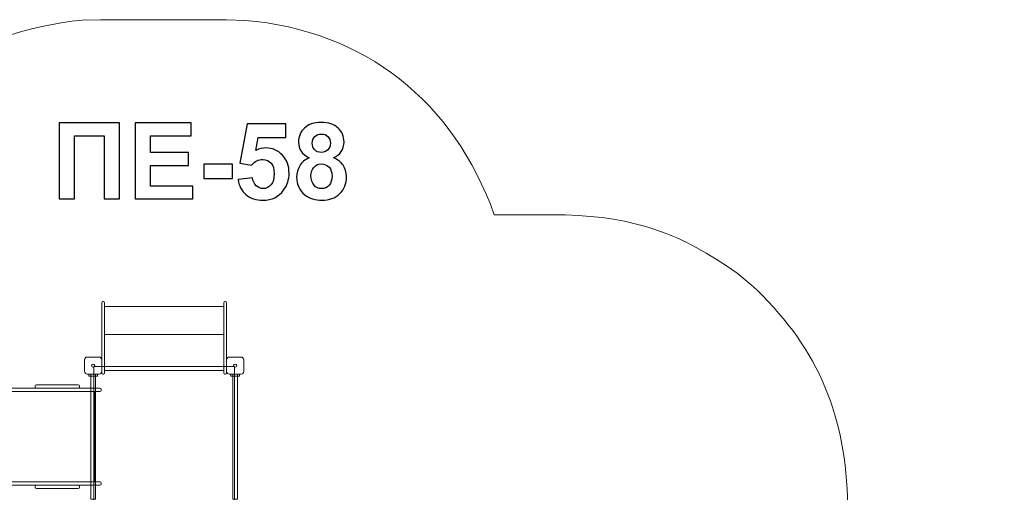
# Model space of a CAD drawing. Units: centimetres. Extents: x -20.34 to -12.09, y 6.95 to 14.02.
# Drawn here: x -17.33 to -12.09, y 11.51 to 14.02 of the extents above; entities that cross this region are included whole.
import ezdxf

# ---------------------------------------------------------------- set-up
doc = ezdxf.new("R2010")
doc.units = ezdxf.units.CM
doc.header["$MEASUREMENT"] = 0
doc.layers.add('layer 1', color=7, linetype='Continuous')

msp = doc.modelspace()

# ---------------------------------------------------------------- linework, layer by layer
at = {"layer": 'layer 1', "color": 242, "lineweight": 9}
msp.add_open_spline([(-16.22826, 14.02042), (-16.22826, 14.02042), (-16.12947, 14.01708), (-16.12947, 14.01708), (-16.12947, 14.01708), (-15.48849, 13.9628), (-15.01671, 13.58471), (-14.80163, 12.98269), (-14.80163, 12.98269), (-14.80163, 12.98269), (-14.4232, 12.98269), (-14.4232, 12.98269), (-14.4232, 12.98269), (-14.05479, 12.97022), (-13.80933, 12.88571), (-13.50895, 12.67304), (-13.50895, 12.67304), (-13.50895, 12.67304), (-13.4336, 12.61111), (-13.4336, 12.61111), (-13.4336, 12.61111), (-13.0934, 12.29474), (-12.93697, 11.94671), (-12.92122, 11.48299), (-12.92122, 11.48299), (-12.92122, 11.48299), (-12.92122, 11.11308), (-12.92122, 11.11308), (-12.92122, 11.11308), (-12.92122, 11.11308), (-12.83582, 11.06622), (-12.83582, 11.06622), (-12.83582, 11.06622), (-12.34464, 10.76178), (-12.10478, 10.33119), (-12.08567, 9.76737), (-12.08567, 9.76737), (-12.08567, 9.76737), (-12.08567, 8.9171), (-12.08567, 8.9171), (-12.08567, 8.9171), (-12.09594, 8.63973), (-12.13922, 8.46364), (-12.26149, 8.21412), (-12.26149, 8.21412), (-12.26149, 8.21412), (-12.3067, 8.13378), (-12.3067, 8.13378), (-12.3067, 8.13378), (-12.3067, 8.13378), (-12.33014, 8.04004), (-12.33014, 8.04004), (-12.33014, 8.04004), (-12.33014, 8.04004), (-12.36028, 7.94799), (-12.36028, 7.94799), (-12.36028, 7.94799), (-12.5955, 7.34338), (-13.09112, 6.97399), (-13.77352, 6.95042), (-13.77352, 6.95042), (-13.77352, 6.95042), (-14.43827, 6.95042), (-14.43827, 6.95042), (-14.43827, 6.95042), (-14.66218, 6.95789), (-14.80991, 6.98767), (-15.01931, 7.06759), (-15.01931, 7.06759), (-15.22453, 7.16256), (-15.34607, 7.2445), (-15.50992, 7.40067), (-15.50992, 7.40067), (-15.50992, 7.40067), (-15.67736, 7.40067), (-15.67736, 7.40067), (-15.67736, 7.40067), (-15.85992, 7.35584), (-15.98005, 7.34252), (-16.16798, 7.34878), (-16.16798, 7.34878), (-16.56912, 7.38334), (-16.84502, 7.51048), (-17.13916, 7.78396), (-17.13916, 7.78396), (-17.13916, 7.78396), (-18.12206, 8.76813), (-18.12206, 8.76813), (-18.12206, 8.76813), (-18.49336, 9.15741), (-18.62167, 9.60422), (-18.53062, 10.13226), (-18.53062, 10.13226), (-18.53062, 10.13226), (-18.50718, 10.22933), (-18.50718, 10.22933), (-18.50718, 10.22933), (-18.50718, 10.22933), (-18.50718, 10.54065), (-18.50718, 10.54065), (-18.50718, 10.54065), (-18.50718, 10.54065), (-19.33603, 10.54065), (-19.33603, 10.54065), (-19.33603, 10.54065), (-19.91604, 10.56537), (-20.31101, 10.96009), (-20.33567, 11.53989), (-20.33567, 11.53989), (-20.33567, 11.53989), (-20.33567, 12.05877), (-20.33567, 12.05877), (-20.33567, 12.05877), (-20.30962, 12.65819), (-19.89648, 13.03419), (-19.33603, 13.05801), (-19.33603, 13.05801), (-19.33603, 13.05801), (-18.29955, 13.05801), (-18.29955, 13.05801), (-18.29955, 13.05801), (-18.05462, 13.63669), (-17.61665, 13.95318), (-16.99348, 14.01875), (-16.99348, 14.01875), (-16.99348, 14.01875), (-16.89804, 14.02042), (-16.89804, 14.02042), (-16.89804, 14.02042), (-16.89804, 14.02042), (-16.22826, 14.02042), (-16.22826, 14.02042)], degree=3, knots=[0, 0, 0, 0, 0.0294118, 0.0294118, 0.0294118, 0.0294118, 0.0588235, 0.0588235, 0.0588235, 0.0588235, 0.0882353, 0.0882353, 0.0882353, 0.0882353, 0.1176471, 0.1176471, 0.1176471, 0.1176471, 0.1470588, 0.1470588, 0.1470588, 0.1470588, 0.1764706, 0.1764706, 0.1764706, 0.1764706, 0.2058824, 0.2058824, 0.2058824, 0.2058824, 0.2352941, 0.2352941, 0.2352941, 0.2352941, 0.2647059, 0.2647059, 0.2647059, 0.2647059, 0.2941176, 0.2941176, 0.2941176, 0.2941176, 0.3235294, 0.3235294, 0.3235294, 0.3235294, 0.3529412, 0.3529412, 0.3529412, 0.3529412, 0.3823529, 0.3823529, 0.3823529, 0.3823529, 0.4117647, 0.4117647, 0.4117647, 0.4117647, 0.4411765, 0.4411765, 0.4411765, 0.4411765, 0.4705882, 0.4705882, 0.4705882, 0.4705882, 0.5, 0.5, 0.5, 0.5, 0.5294118, 0.5294118, 0.5294118, 0.5294118, 0.5588235, 0.5588235, 0.5588235, 0.5588235, 0.5882353, 0.5882353, 0.5882353, 0.5882353, 0.6176471, 0.6176471, 0.6176471, 0.6176471, 0.6470588, 0.6470588, 0.6470588, 0.6470588, 0.6764706, 0.6764706, 0.6764706, 0.6764706, 0.7058824, 0.7058824, 0.7058824, 0.7058824, 0.7352941, 0.7352941, 0.7352941, 0.7352941, 0.7647059, 0.7647059, 0.7647059, 0.7647059, 0.7941176, 0.7941176, 0.7941176, 0.7941176, 0.8235294, 0.8235294, 0.8235294, 0.8235294, 0.8529412, 0.8529412, 0.8529412, 0.8529412, 0.8823529, 0.8823529, 0.8823529, 0.8823529, 0.9117647, 0.9117647, 0.9117647, 0.9117647, 0.9411765, 0.9411765, 0.9411765, 0.9411765, 1, 1, 1, 1], dxfattribs=at)
at = {"layer": 'layer 1'}
for points, knots in [([(-17.11888, 13.47164), (-17.11888, 13.47164), (-16.79771, 13.47164), (-16.79771, 13.47164), (-16.79771, 13.47164), (-16.79771, 13.47164), (-16.79771, 13.0675), (-16.79771, 13.0675), (-16.79771, 13.0675), (-16.79771, 13.0675), (-16.87955, 13.0675), (-16.87955, 13.0675), (-16.87955, 13.0675), (-16.87955, 13.0675), (-16.87955, 13.40334), (-16.87955, 13.40334), (-16.87955, 13.40334), (-16.87955, 13.40334), (-17.03703, 13.40334), (-17.03703, 13.40334), (-17.03703, 13.40334), (-17.03703, 13.40334), (-17.03703, 13.0675), (-17.03703, 13.0675), (-17.03703, 13.0675), (-17.03703, 13.0675), (-17.11888, 13.0675), (-17.11888, 13.0675), (-17.11888, 13.0675), (-17.11888, 13.0675), (-17.11888, 13.47164), (-17.11888, 13.47164)], [0, 0, 0, 0, 0.1111111, 0.1111111, 0.1111111, 0.1111111, 0.2222222, 0.2222222, 0.2222222, 0.2222222, 0.3333333, 0.3333333, 0.3333333, 0.3333333, 0.4444444, 0.4444444, 0.4444444, 0.4444444, 0.5555556, 0.5555556, 0.5555556, 0.5555556, 0.6666667, 0.6666667, 0.6666667, 0.6666667, 0.7777778, 0.7777778, 0.7777778, 0.7777778, 1, 1, 1, 1]), ([(-16.71427, 13.0675), (-16.71427, 13.0675), (-16.71427, 13.47164), (-16.71427, 13.47164), (-16.71427, 13.47164), (-16.71427, 13.47164), (-16.41511, 13.47164), (-16.41511, 13.47164), (-16.41511, 13.47164), (-16.41511, 13.47164), (-16.41511, 13.40334), (-16.41511, 13.40334), (-16.41511, 13.40334), (-16.41511, 13.40334), (-16.63242, 13.40334), (-16.63242, 13.40334), (-16.63242, 13.40334), (-16.63242, 13.40334), (-16.63242, 13.3136), (-16.63242, 13.3136), (-16.63242, 13.3136), (-16.63242, 13.3136), (-16.43035, 13.3136), (-16.43035, 13.3136), (-16.43035, 13.3136), (-16.43035, 13.3136), (-16.43035, 13.2453), (-16.43035, 13.2453), (-16.43035, 13.2453), (-16.43035, 13.2453), (-16.63242, 13.2453), (-16.63242, 13.2453), (-16.63242, 13.2453), (-16.63242, 13.2453), (-16.63242, 13.1358), (-16.63242, 13.1358), (-16.63242, 13.1358), (-16.63242, 13.1358), (-16.40721, 13.1358), (-16.40721, 13.1358), (-16.40721, 13.1358), (-16.40721, 13.1358), (-16.40721, 13.0675), (-16.40721, 13.0675), (-16.40721, 13.0675), (-16.40721, 13.0675), (-16.71427, 13.0675), (-16.71427, 13.0675)], [0, 0, 0, 0, 0.0769231, 0.0769231, 0.0769231, 0.0769231, 0.1538462, 0.1538462, 0.1538462, 0.1538462, 0.2307692, 0.2307692, 0.2307692, 0.2307692, 0.3076923, 0.3076923, 0.3076923, 0.3076923, 0.3846154, 0.3846154, 0.3846154, 0.3846154, 0.4615385, 0.4615385, 0.4615385, 0.4615385, 0.5384615, 0.5384615, 0.5384615, 0.5384615, 0.6153846, 0.6153846, 0.6153846, 0.6153846, 0.6923077, 0.6923077, 0.6923077, 0.6923077, 0.7692308, 0.7692308, 0.7692308, 0.7692308, 0.8461538, 0.8461538, 0.8461538, 0.8461538, 1, 1, 1, 1]), ([(-16.16619, 13.17126), (-16.16619, 13.17126), (-16.08887, 13.17926), (-16.08887, 13.17926), (-16.08887, 13.17926), (-16.08661, 13.16176), (-16.08012, 13.14784), (-16.0693, 13.13758), (-16.0693, 13.13758), (-16.05839, 13.12733), (-16.04587, 13.12225), (-16.03167, 13.12225), (-16.03167, 13.12225), (-16.01549, 13.12225), (-16.00175, 13.12884), (-15.99056, 13.1421), (-15.99056, 13.1421), (-15.97936, 13.15536), (-15.97372, 13.17531), (-15.97372, 13.20193), (-15.97372, 13.20193), (-15.97372, 13.22695), (-15.97927, 13.24567), (-15.99047, 13.25819), (-15.99047, 13.25819), (-16.00157, 13.2707), (-16.01605, 13.27691), (-16.03393, 13.27691), (-16.03393, 13.27691), (-16.05622, 13.27691), (-16.07626, 13.26712), (-16.09395, 13.24756), (-16.09395, 13.24756), (-16.09395, 13.24756), (-16.1566, 13.25659), (-16.1566, 13.25659), (-16.1566, 13.25659), (-16.1566, 13.25659), (-16.11709, 13.46656), (-16.11709, 13.46656), (-16.11709, 13.46656), (-16.11709, 13.46656), (-15.9122, 13.46656), (-15.9122, 13.46656), (-15.9122, 13.46656), (-15.9122, 13.46656), (-15.9122, 13.39431), (-15.9122, 13.39431), (-15.9122, 13.39431), (-15.9122, 13.39431), (-16.05829, 13.39431), (-16.05829, 13.39431), (-16.05829, 13.39431), (-16.05829, 13.39431), (-16.07052, 13.32554), (-16.07052, 13.32554), (-16.07052, 13.32554), (-16.05331, 13.3341), (-16.03562, 13.33843), (-16.01756, 13.33843), (-16.01756, 13.33843), (-15.98313, 13.33843), (-15.95397, 13.32592), (-15.93007, 13.3008), (-15.93007, 13.3008), (-15.90608, 13.27578), (-15.89413, 13.24323), (-15.89413, 13.20315), (-15.89413, 13.20315), (-15.89413, 13.16976), (-15.90382, 13.14003), (-15.92311, 13.11378), (-15.92311, 13.11378), (-15.94945, 13.07804), (-15.98595, 13.06016), (-16.03261, 13.06016), (-16.03261, 13.06016), (-16.06996, 13.06016), (-16.10044, 13.07023), (-16.12396, 13.09027), (-16.12396, 13.09027), (-16.14757, 13.1104), (-16.16159, 13.1373), (-16.16619, 13.17126)], [0, 0, 0, 0, 0.0454545, 0.0454545, 0.0454545, 0.0454545, 0.0909091, 0.0909091, 0.0909091, 0.0909091, 0.1363636, 0.1363636, 0.1363636, 0.1363636, 0.1818182, 0.1818182, 0.1818182, 0.1818182, 0.2272727, 0.2272727, 0.2272727, 0.2272727, 0.2727273, 0.2727273, 0.2727273, 0.2727273, 0.3181818, 0.3181818, 0.3181818, 0.3181818, 0.3636364, 0.3636364, 0.3636364, 0.3636364, 0.4090909, 0.4090909, 0.4090909, 0.4090909, 0.4545455, 0.4545455, 0.4545455, 0.4545455, 0.5, 0.5, 0.5, 0.5, 0.5454545, 0.5454545, 0.5454545, 0.5454545, 0.5909091, 0.5909091, 0.5909091, 0.5909091, 0.6363636, 0.6363636, 0.6363636, 0.6363636, 0.6818182, 0.6818182, 0.6818182, 0.6818182, 0.7272727, 0.7272727, 0.7272727, 0.7272727, 0.7727273, 0.7727273, 0.7727273, 0.7727273, 0.8181818, 0.8181818, 0.8181818, 0.8181818, 0.8636364, 0.8636364, 0.8636364, 0.8636364, 0.9090909, 0.9090909, 0.9090909, 0.9090909, 1, 1, 1, 1]), ([(-15.78661, 13.28603), (-15.80655, 13.2945), (-15.82114, 13.30607), (-15.83017, 13.32093), (-15.83017, 13.32093), (-15.83929, 13.3357), (-15.84381, 13.35198), (-15.84381, 13.36957), (-15.84381, 13.36957), (-15.84381, 13.39977), (-15.83327, 13.4247), (-15.81229, 13.44436), (-15.81229, 13.44436), (-15.79132, 13.46402), (-15.7614, 13.4739), (-15.72274, 13.4739), (-15.72274, 13.4739), (-15.68435, 13.4739), (-15.65463, 13.46402), (-15.63346, 13.44436), (-15.63346, 13.44436), (-15.61229, 13.4247), (-15.60166, 13.39977), (-15.60166, 13.36957), (-15.60166, 13.36957), (-15.60166, 13.35085), (-15.60656, 13.3342), (-15.61634, 13.31952), (-15.61634, 13.31952), (-15.62603, 13.30494), (-15.63976, 13.29375), (-15.65745, 13.28603), (-15.65745, 13.28603), (-15.63497, 13.277), (-15.61794, 13.26383), (-15.60618, 13.24652), (-15.60618, 13.24652), (-15.59451, 13.22912), (-15.58868, 13.20917), (-15.58868, 13.1865), (-15.58868, 13.1865), (-15.58868, 13.14906), (-15.60053, 13.11868), (-15.62433, 13.09525), (-15.62433, 13.09525), (-15.64804, 13.07183), (-15.67965, 13.06016), (-15.71916, 13.06016), (-15.71916, 13.06016), (-15.75585, 13.06016), (-15.78633, 13.06985), (-15.81079, 13.08923), (-15.81079, 13.08923), (-15.83957, 13.112), (-15.85397, 13.14342), (-15.85397, 13.18321), (-15.85397, 13.18321), (-15.85397, 13.20513), (-15.84851, 13.22526), (-15.83769, 13.24361), (-15.83769, 13.24361), (-15.82687, 13.26195), (-15.80985, 13.27606), (-15.78661, 13.28603)], [0, 0, 0, 0, 0.0588235, 0.0588235, 0.0588235, 0.0588235, 0.1176471, 0.1176471, 0.1176471, 0.1176471, 0.1764706, 0.1764706, 0.1764706, 0.1764706, 0.2352941, 0.2352941, 0.2352941, 0.2352941, 0.2941176, 0.2941176, 0.2941176, 0.2941176, 0.3529412, 0.3529412, 0.3529412, 0.3529412, 0.4117647, 0.4117647, 0.4117647, 0.4117647, 0.4705882, 0.4705882, 0.4705882, 0.4705882, 0.5294118, 0.5294118, 0.5294118, 0.5294118, 0.5882353, 0.5882353, 0.5882353, 0.5882353, 0.6470588, 0.6470588, 0.6470588, 0.6470588, 0.7058824, 0.7058824, 0.7058824, 0.7058824, 0.7647059, 0.7647059, 0.7647059, 0.7647059, 0.8235294, 0.8235294, 0.8235294, 0.8235294, 0.8823529, 0.8823529, 0.8823529, 0.8823529, 1, 1, 1, 1]), ([(-15.77043, 13.36393), (-15.77043, 13.3485), (-15.7661, 13.33636), (-15.75745, 13.32771), (-15.75745, 13.32771), (-15.7487, 13.31905), (-15.73713, 13.31472), (-15.72274, 13.31472), (-15.72274, 13.31472), (-15.70806, 13.31472), (-15.6964, 13.31915), (-15.68765, 13.32789), (-15.68765, 13.32789), (-15.6789, 13.33664), (-15.67448, 13.34878), (-15.67448, 13.36421), (-15.67448, 13.36421), (-15.67448, 13.37879), (-15.6788, 13.39045), (-15.68746, 13.3992), (-15.68746, 13.3992), (-15.69621, 13.40795), (-15.70768, 13.41237), (-15.72189, 13.41237), (-15.72189, 13.41237), (-15.73675, 13.41237), (-15.74851, 13.40795), (-15.75726, 13.39911), (-15.75726, 13.39911), (-15.76601, 13.39027), (-15.77043, 13.37851), (-15.77043, 13.36393)], [0, 0, 0, 0, 0.1111111, 0.1111111, 0.1111111, 0.1111111, 0.2222222, 0.2222222, 0.2222222, 0.2222222, 0.3333333, 0.3333333, 0.3333333, 0.3333333, 0.4444444, 0.4444444, 0.4444444, 0.4444444, 0.5555556, 0.5555556, 0.5555556, 0.5555556, 0.6666667, 0.6666667, 0.6666667, 0.6666667, 0.7777778, 0.7777778, 0.7777778, 0.7777778, 1, 1, 1, 1]), ([(-16.34738, 13.17531), (-16.34738, 13.17531), (-16.34738, 13.25264), (-16.34738, 13.25264), (-16.34738, 13.25264), (-16.34738, 13.25264), (-16.19498, 13.25264), (-16.19498, 13.25264), (-16.19498, 13.25264), (-16.19498, 13.25264), (-16.19498, 13.17531), (-16.19498, 13.17531), (-16.19498, 13.17531), (-16.19498, 13.17531), (-16.34738, 13.17531), (-16.34738, 13.17531)], [0, 0, 0, 0, 0.2, 0.2, 0.2, 0.2, 0.4, 0.4, 0.4, 0.4, 0.6, 0.6, 0.6, 0.6, 1, 1, 1, 1]), ([(-15.77777, 13.19064), (-15.77777, 13.1691), (-15.77231, 13.15235), (-15.7614, 13.14031), (-15.7614, 13.14031), (-15.75049, 13.12827), (-15.73694, 13.12225), (-15.72067, 13.12225), (-15.72067, 13.12225), (-15.70467, 13.12225), (-15.6915, 13.12808), (-15.68106, 13.13965), (-15.68106, 13.13965), (-15.67062, 13.15123), (-15.66544, 13.16797), (-15.66544, 13.1898), (-15.66544, 13.1898), (-15.66544, 13.20889), (-15.67071, 13.22423), (-15.68134, 13.2358), (-15.68134, 13.2358), (-15.69197, 13.24737), (-15.70543, 13.2532), (-15.7217, 13.2532), (-15.7217, 13.2532), (-15.74061, 13.2532), (-15.75463, 13.24662), (-15.76394, 13.23345), (-15.76394, 13.23345), (-15.77316, 13.22028), (-15.77777, 13.20607), (-15.77777, 13.19064)], [0, 0, 0, 0, 0.1111111, 0.1111111, 0.1111111, 0.1111111, 0.2222222, 0.2222222, 0.2222222, 0.2222222, 0.3333333, 0.3333333, 0.3333333, 0.3333333, 0.4444444, 0.4444444, 0.4444444, 0.4444444, 0.5555556, 0.5555556, 0.5555556, 0.5555556, 0.6666667, 0.6666667, 0.6666667, 0.6666667, 0.7777778, 0.7777778, 0.7777778, 0.7777778, 1, 1, 1, 1])]:
    msp.add_open_spline(points, degree=3, knots=knots, dxfattribs=at)
at = {"layer": 'layer 1', "color": 7, "lineweight": 9}
for points, knots in [([(-16.88582, 12.13595), (-16.88582, 12.13595), (-16.8829, 12.13595), (-16.8829, 12.13595), (-16.8829, 12.13595), (-16.87957, 12.13595), (-16.87686, 12.13865), (-16.87686, 12.14199), (-16.87686, 12.14199), (-16.87686, 12.14199), (-16.87686, 12.51491), (-16.87686, 12.51491), (-16.87686, 12.51491), (-16.87686, 12.51824), (-16.87957, 12.52095), (-16.8829, 12.52095), (-16.8829, 12.52095), (-16.8829, 12.52095), (-16.88582, 12.52095), (-16.88582, 12.52095), (-16.88582, 12.52095), (-16.88915, 12.52095), (-16.89186, 12.51824), (-16.89186, 12.51491), (-16.89186, 12.51491), (-16.89186, 12.51491), (-16.89186, 12.14199), (-16.89186, 12.14199), (-16.89186, 12.14199), (-16.89186, 12.13865), (-16.88915, 12.13595), (-16.88582, 12.13595)], [0, 0, 0, 0, 0.1111111, 0.1111111, 0.1111111, 0.1111111, 0.2222222, 0.2222222, 0.2222222, 0.2222222, 0.3333333, 0.3333333, 0.3333333, 0.3333333, 0.4444444, 0.4444444, 0.4444444, 0.4444444, 0.5555556, 0.5555556, 0.5555556, 0.5555556, 0.6666667, 0.6666667, 0.6666667, 0.6666667, 0.7777778, 0.7777778, 0.7777778, 0.7777778, 1, 1, 1, 1]), ([(-16.87686, 12.34684), (-16.87686, 12.34684), (-16.87686, 12.4959), (-16.87686, 12.4959), (-16.87686, 12.4959), (-16.87686, 12.4959), (-16.24175, 12.4959), (-16.24175, 12.4959), (-16.24175, 12.4959), (-16.24175, 12.4959), (-16.24175, 12.34684), (-16.24175, 12.34684), (-16.24175, 12.34684), (-16.24175, 12.34684), (-16.87686, 12.34684), (-16.87686, 12.34684)], [0, 0, 0, 0, 0.2, 0.2, 0.2, 0.2, 0.4, 0.4, 0.4, 0.4, 0.6, 0.6, 0.6, 0.6, 1, 1, 1, 1]), ([(-16.23571, 12.13595), (-16.23571, 12.13595), (-16.23279, 12.13595), (-16.23279, 12.13595), (-16.23279, 12.13595), (-16.22946, 12.13595), (-16.22675, 12.13865), (-16.22675, 12.14199), (-16.22675, 12.14199), (-16.22675, 12.14199), (-16.22675, 12.51491), (-16.22675, 12.51491), (-16.22675, 12.51491), (-16.22675, 12.51824), (-16.22946, 12.52095), (-16.23279, 12.52095), (-16.23279, 12.52095), (-16.23279, 12.52095), (-16.23571, 12.52095), (-16.23571, 12.52095), (-16.23571, 12.52095), (-16.23904, 12.52095), (-16.24175, 12.51824), (-16.24175, 12.51491), (-16.24175, 12.51491), (-16.24175, 12.51491), (-16.24175, 12.14199), (-16.24175, 12.14199), (-16.24175, 12.14199), (-16.24175, 12.13865), (-16.23904, 12.13595), (-16.23571, 12.13595)], [0, 0, 0, 0, 0.1111111, 0.1111111, 0.1111111, 0.1111111, 0.2222222, 0.2222222, 0.2222222, 0.2222222, 0.3333333, 0.3333333, 0.3333333, 0.3333333, 0.4444444, 0.4444444, 0.4444444, 0.4444444, 0.5555556, 0.5555556, 0.5555556, 0.5555556, 0.6666667, 0.6666667, 0.6666667, 0.6666667, 0.7777778, 0.7777778, 0.7777778, 0.7777778, 1, 1, 1, 1]), ([(-16.87686, 12.34684), (-16.87686, 12.34684), (-16.87686, 12.15422), (-16.87686, 12.15422), (-16.87686, 12.15422), (-16.87686, 12.15422), (-16.24175, 12.15422), (-16.24175, 12.15422), (-16.24175, 12.15422), (-16.24175, 12.15422), (-16.24175, 12.34684), (-16.24175, 12.34684), (-16.24175, 12.34684), (-16.24175, 12.34684), (-16.87686, 12.34684), (-16.87686, 12.34684)], [0, 0, 0, 0, 0.2, 0.2, 0.2, 0.2, 0.4, 0.4, 0.4, 0.4, 0.6, 0.6, 0.6, 0.6, 1, 1, 1, 1]), ([(-16.89186, 12.14966), (-16.89186, 12.14966), (-16.89186, 12.21174), (-16.89186, 12.21174), (-16.89186, 12.21174), (-16.89186, 12.21962), (-16.89829, 12.22605), (-16.90617, 12.22605), (-16.90617, 12.22605), (-16.90617, 12.22605), (-16.96868, 12.22605), (-16.96868, 12.22605), (-16.96868, 12.22605), (-16.97655, 12.22605), (-16.98298, 12.21962), (-16.98298, 12.21174), (-16.98298, 12.21174), (-16.98298, 12.21174), (-16.98298, 12.14966), (-16.98298, 12.14966), (-16.98298, 12.14966), (-16.98298, 12.14179), (-16.97655, 12.13535), (-16.96868, 12.13535), (-16.96868, 12.13535), (-16.96868, 12.13535), (-16.90617, 12.13535), (-16.90617, 12.13535), (-16.90617, 12.13535), (-16.89829, 12.13535), (-16.89186, 12.14179), (-16.89186, 12.14966)], [0, 0, 0, 0, 0.1111111, 0.1111111, 0.1111111, 0.1111111, 0.2222222, 0.2222222, 0.2222222, 0.2222222, 0.3333333, 0.3333333, 0.3333333, 0.3333333, 0.4444444, 0.4444444, 0.4444444, 0.4444444, 0.5555556, 0.5555556, 0.5555556, 0.5555556, 0.6666667, 0.6666667, 0.6666667, 0.6666667, 0.7777778, 0.7777778, 0.7777778, 0.7777778, 1, 1, 1, 1]), ([(-16.13563, 12.14966), (-16.13563, 12.14966), (-16.13563, 12.21174), (-16.13563, 12.21174), (-16.13563, 12.21174), (-16.13563, 12.21962), (-16.14206, 12.22605), (-16.14994, 12.22605), (-16.14994, 12.22605), (-16.14994, 12.22605), (-16.21245, 12.22605), (-16.21245, 12.22605), (-16.21245, 12.22605), (-16.22032, 12.22605), (-16.22675, 12.21962), (-16.22675, 12.21174), (-16.22675, 12.21174), (-16.22675, 12.21174), (-16.22675, 12.14966), (-16.22675, 12.14966), (-16.22675, 12.14966), (-16.22675, 12.14179), (-16.22032, 12.13535), (-16.21245, 12.13535), (-16.21245, 12.13535), (-16.21245, 12.13535), (-16.14994, 12.13535), (-16.14994, 12.13535), (-16.14994, 12.13535), (-16.14206, 12.13535), (-16.13563, 12.14179), (-16.13563, 12.14966)], [0, 0, 0, 0, 0.1111111, 0.1111111, 0.1111111, 0.1111111, 0.2222222, 0.2222222, 0.2222222, 0.2222222, 0.3333333, 0.3333333, 0.3333333, 0.3333333, 0.4444444, 0.4444444, 0.4444444, 0.4444444, 0.5555556, 0.5555556, 0.5555556, 0.5555556, 0.6666667, 0.6666667, 0.6666667, 0.6666667, 0.7777778, 0.7777778, 0.7777778, 0.7777778, 1, 1, 1, 1]), ([(-16.92903, 12.1807), (-16.92903, 12.18531), (-16.93278, 12.18904), (-16.93742, 12.18904), (-16.93742, 12.18904), (-16.94205, 12.18904), (-16.9458, 12.18531), (-16.9458, 12.1807), (-16.9458, 12.1807), (-16.9458, 12.17608), (-16.94205, 12.17235), (-16.93742, 12.17235), (-16.93742, 12.17235), (-16.93278, 12.17235), (-16.92903, 12.17608), (-16.92903, 12.1807)], [0, 0, 0, 0, 0.2, 0.2, 0.2, 0.2, 0.4, 0.4, 0.4, 0.4, 0.6, 0.6, 0.6, 0.6, 1, 1, 1, 1]), ([(-16.1843, 12.17672), (-16.1843, 11.92672), (-16.1843, 11.67672), (-16.1843, 11.42672), (-16.1843, 11.42672), (-16.4343, 11.42672), (-16.68431, 11.42672), (-16.9343, 11.42672), (-16.9343, 11.42672), (-16.9343, 11.67672), (-16.9343, 11.92672), (-16.9343, 12.17672), (-16.9343, 12.17672), (-16.68431, 12.17672), (-16.4343, 12.17672), (-16.1843, 12.17672)], [0, 0, 0, 0, 0.2, 0.2, 0.2, 0.2, 0.4, 0.4, 0.4, 0.4, 0.6, 0.6, 0.6, 0.6, 1, 1, 1, 1]), ([(-16.1728, 12.1807), (-16.1728, 12.18531), (-16.17655, 12.18904), (-16.18119, 12.18904), (-16.18119, 12.18904), (-16.18582, 12.18904), (-16.18957, 12.18531), (-16.18957, 12.1807), (-16.18957, 12.1807), (-16.18957, 12.17608), (-16.18582, 12.17235), (-16.18119, 12.17235), (-16.18119, 12.17235), (-16.17655, 12.17235), (-16.1728, 12.17608), (-16.1728, 12.1807)], [0, 0, 0, 0, 0.2, 0.2, 0.2, 0.2, 0.4, 0.4, 0.4, 0.4, 0.6, 0.6, 0.6, 0.6, 1, 1, 1, 1]), ([(-16.91476, 12.13535), (-16.91476, 12.13535), (-16.91476, 12.12441), (-16.91476, 12.12441), (-16.91476, 12.12441), (-16.91476, 12.12441), (-16.96007, 12.12441), (-16.96007, 12.12441), (-16.96007, 12.12441), (-16.96007, 12.12441), (-16.96007, 12.13535), (-16.96007, 12.13535), (-16.96007, 12.13535), (-16.96007, 12.13535), (-16.91476, 12.13535), (-16.91476, 12.13535)], [0, 0, 0, 0, 0.2, 0.2, 0.2, 0.2, 0.4, 0.4, 0.4, 0.4, 0.6, 0.6, 0.6, 0.6, 1, 1, 1, 1]), ([(-16.92441, 12.13535), (-16.92441, 12.13535), (-16.92441, 11.47024), (-16.92441, 11.47024), (-16.92441, 11.47024), (-16.92441, 11.47024), (-16.95041, 11.47024), (-16.95041, 11.47024), (-16.95041, 11.47024), (-16.95041, 11.47024), (-16.95041, 12.13535), (-16.95041, 12.13535), (-16.95041, 12.13535), (-16.95041, 12.13535), (-16.92441, 12.13535), (-16.92441, 12.13535)], [0, 0, 0, 0, 0.2, 0.2, 0.2, 0.2, 0.4, 0.4, 0.4, 0.4, 0.6, 0.6, 0.6, 0.6, 1, 1, 1, 1]), ([(-16.15853, 12.13535), (-16.15853, 12.13535), (-16.15853, 12.12441), (-16.15853, 12.12441), (-16.15853, 12.12441), (-16.15853, 12.12441), (-16.20384, 12.12441), (-16.20384, 12.12441), (-16.20384, 12.12441), (-16.20384, 12.12441), (-16.20384, 12.13535), (-16.20384, 12.13535), (-16.20384, 12.13535), (-16.20384, 12.13535), (-16.15853, 12.13535), (-16.15853, 12.13535)], [0, 0, 0, 0, 0.2, 0.2, 0.2, 0.2, 0.4, 0.4, 0.4, 0.4, 0.6, 0.6, 0.6, 0.6, 1, 1, 1, 1]), ([(-16.16818, 12.13535), (-16.16818, 12.13535), (-16.16818, 11.47024), (-16.16818, 11.47024), (-16.16818, 11.47024), (-16.16818, 11.47024), (-16.19418, 11.47024), (-16.19418, 11.47024), (-16.19418, 11.47024), (-16.19418, 11.47024), (-16.19418, 12.13535), (-16.19418, 12.13535), (-16.19418, 12.13535), (-16.19418, 12.13535), (-16.16818, 12.13535), (-16.16818, 12.13535)], [0, 0, 0, 0, 0.2, 0.2, 0.2, 0.2, 0.4, 0.4, 0.4, 0.4, 0.6, 0.6, 0.6, 0.6, 1, 1, 1, 1]), ([(-18.32863, 12.06061), (-18.32863, 12.06061), (-16.9023, 12.06061), (-16.9023, 12.06061), (-16.9023, 12.06061), (-16.89852, 12.06061), (-16.89547, 12.05755), (-16.89547, 12.05379), (-16.89547, 12.05379), (-16.89547, 12.05379), (-16.89547, 12.04943), (-16.89547, 12.04943), (-16.89547, 12.04943), (-16.89547, 12.04567), (-16.89852, 12.04261), (-16.9023, 12.04261), (-16.9023, 12.04261), (-16.9023, 12.04261), (-18.32863, 12.04261), (-18.32863, 12.04261), (-18.32863, 12.04261), (-18.33241, 12.04261), (-18.33546, 12.04567), (-18.33546, 12.04943), (-18.33546, 12.04943), (-18.33546, 12.04943), (-18.33546, 12.05379), (-18.33546, 12.05379), (-18.33546, 12.05379), (-18.33546, 12.05755), (-18.33241, 12.06061), (-18.32863, 12.06061)], [0, 0, 0, 0, 0.1111111, 0.1111111, 0.1111111, 0.1111111, 0.2222222, 0.2222222, 0.2222222, 0.2222222, 0.3333333, 0.3333333, 0.3333333, 0.3333333, 0.4444444, 0.4444444, 0.4444444, 0.4444444, 0.5555556, 0.5555556, 0.5555556, 0.5555556, 0.6666667, 0.6666667, 0.6666667, 0.6666667, 0.7777778, 0.7777778, 0.7777778, 0.7777778, 1, 1, 1, 1]), ([(-17.23853, 12.07876), (-17.23853, 12.07876), (-17.01772, 12.07876), (-17.01772, 12.07876), (-17.01772, 12.07876), (-17.0135, 12.07876), (-17.01005, 12.07531), (-17.01005, 12.07109), (-17.01005, 12.07109), (-17.01005, 12.07109), (-17.01005, 12.06843), (-17.01005, 12.06843), (-17.01005, 12.06843), (-17.01005, 12.06421), (-17.0135, 12.06076), (-17.01772, 12.06076), (-17.01772, 12.06076), (-17.01772, 12.06076), (-17.23853, 12.06076), (-17.23853, 12.06076), (-17.23853, 12.06076), (-17.24275, 12.06076), (-17.2462, 12.06421), (-17.2462, 12.06843), (-17.2462, 12.06843), (-17.2462, 12.06843), (-17.2462, 12.07109), (-17.2462, 12.07109), (-17.2462, 12.07109), (-17.2462, 12.07531), (-17.24275, 12.07876), (-17.23853, 12.07876)], [0, 0, 0, 0, 0.1111111, 0.1111111, 0.1111111, 0.1111111, 0.2222222, 0.2222222, 0.2222222, 0.2222222, 0.3333333, 0.3333333, 0.3333333, 0.3333333, 0.4444444, 0.4444444, 0.4444444, 0.4444444, 0.5555556, 0.5555556, 0.5555556, 0.5555556, 0.6666667, 0.6666667, 0.6666667, 0.6666667, 0.7777778, 0.7777778, 0.7777778, 0.7777778, 1, 1, 1, 1]), ([(-16.92916, 12.04261), (-16.92916, 11.88261), (-16.92916, 11.72261), (-16.92916, 11.56261), (-16.92916, 11.56261), (-17.34901, 11.56261), (-17.76888, 11.56261), (-18.18874, 11.56261), (-18.18874, 11.56261), (-18.18874, 11.72261), (-18.18874, 11.88261), (-18.18874, 12.04261), (-18.18874, 12.04261), (-17.76888, 12.04261), (-17.34901, 12.04261), (-16.92916, 12.04261)], [0, 0, 0, 0, 0.2, 0.2, 0.2, 0.2, 0.4, 0.4, 0.4, 0.4, 0.6, 0.6, 0.6, 0.6, 1, 1, 1, 1]), ([(-18.32863, 11.54461), (-18.32863, 11.54461), (-16.9023, 11.54461), (-16.9023, 11.54461), (-16.9023, 11.54461), (-16.89852, 11.54461), (-16.89547, 11.54767), (-16.89547, 11.55143), (-16.89547, 11.55143), (-16.89547, 11.55143), (-16.89547, 11.55579), (-16.89547, 11.55579), (-16.89547, 11.55579), (-16.89547, 11.55955), (-16.89852, 11.56261), (-16.9023, 11.56261), (-16.9023, 11.56261), (-16.9023, 11.56261), (-18.32863, 11.56261), (-18.32863, 11.56261), (-18.32863, 11.56261), (-18.33241, 11.56261), (-18.33546, 11.55955), (-18.33546, 11.55579), (-18.33546, 11.55579), (-18.33546, 11.55579), (-18.33546, 11.55143), (-18.33546, 11.55143), (-18.33546, 11.55143), (-18.33546, 11.54767), (-18.33241, 11.54461), (-18.32863, 11.54461)], [0, 0, 0, 0, 0.1111111, 0.1111111, 0.1111111, 0.1111111, 0.2222222, 0.2222222, 0.2222222, 0.2222222, 0.3333333, 0.3333333, 0.3333333, 0.3333333, 0.4444444, 0.4444444, 0.4444444, 0.4444444, 0.5555556, 0.5555556, 0.5555556, 0.5555556, 0.6666667, 0.6666667, 0.6666667, 0.6666667, 0.7777778, 0.7777778, 0.7777778, 0.7777778, 1, 1, 1, 1]), ([(-17.23853, 11.52646), (-17.23853, 11.52646), (-17.01772, 11.52646), (-17.01772, 11.52646), (-17.01772, 11.52646), (-17.0135, 11.52646), (-17.01005, 11.52991), (-17.01005, 11.53413), (-17.01005, 11.53413), (-17.01005, 11.53413), (-17.01005, 11.53679), (-17.01005, 11.53679), (-17.01005, 11.53679), (-17.01005, 11.54101), (-17.0135, 11.54446), (-17.01772, 11.54446), (-17.01772, 11.54446), (-17.01772, 11.54446), (-17.23853, 11.54446), (-17.23853, 11.54446), (-17.23853, 11.54446), (-17.24275, 11.54446), (-17.2462, 11.54101), (-17.2462, 11.53679), (-17.2462, 11.53679), (-17.2462, 11.53679), (-17.2462, 11.53413), (-17.2462, 11.53413), (-17.2462, 11.53413), (-17.2462, 11.52991), (-17.24275, 11.52646), (-17.23853, 11.52646)], [0, 0, 0, 0, 0.1111111, 0.1111111, 0.1111111, 0.1111111, 0.2222222, 0.2222222, 0.2222222, 0.2222222, 0.3333333, 0.3333333, 0.3333333, 0.3333333, 0.4444444, 0.4444444, 0.4444444, 0.4444444, 0.5555556, 0.5555556, 0.5555556, 0.5555556, 0.6666667, 0.6666667, 0.6666667, 0.6666667, 0.7777778, 0.7777778, 0.7777778, 0.7777778, 1, 1, 1, 1])]:
    msp.add_open_spline(points, degree=3, knots=knots, dxfattribs=at)

doc.saveas('drawing.dxf')
